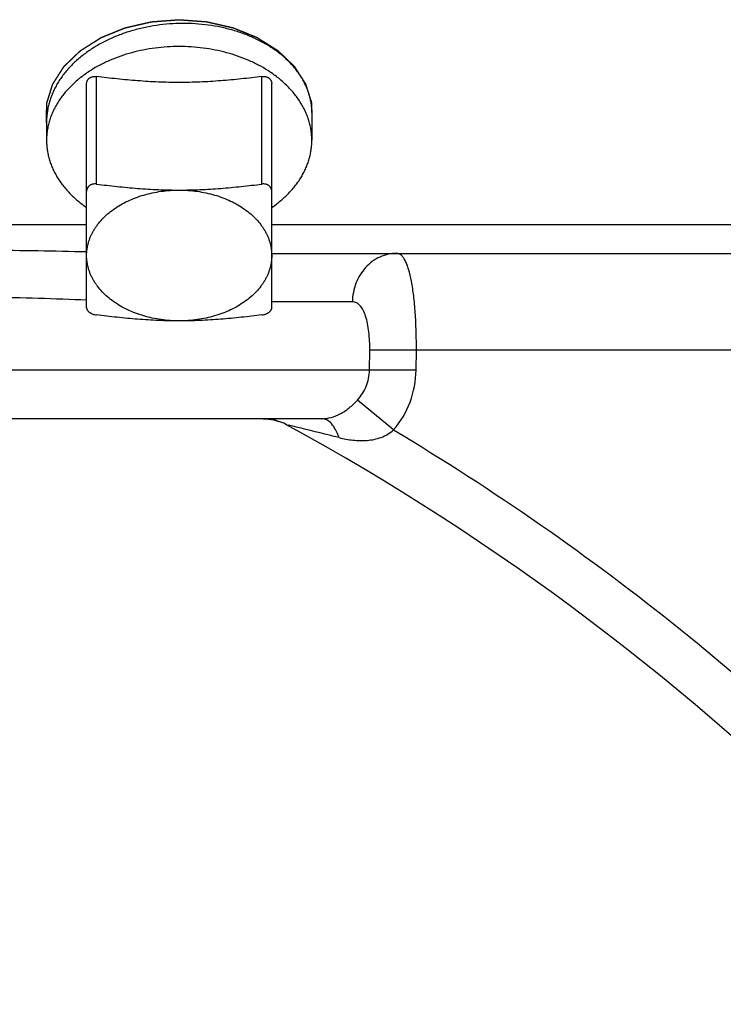
# Model space of a CAD drawing. Units: inches. Extents: x 0 to 22.3, y -0.1 to 17.2.
# Drawn here: x 7.8 to 8.1, y 12.2 to 12.7 of the extents above; entities that cross this region are included whole.
import ezdxf

# ---------------------------------------------------------------- set-up
doc = ezdxf.new("R2010")
doc.units = ezdxf.units.IN
doc.header["$LTSCALE"] = 1.21
doc.header["$MEASUREMENT"] = 0
doc.linetypes.add('HIDDEN', pattern=[0.2, 0.1, -0.1])
doc.layers.get('0').update_dxf_attribs({"linetype": 'CONTINUOUS'})
for name, color, linetype in [('AXIS', 7, 'CONTINUOUS'), ('DEFAULT_2', 8, 'HIDDEN'), ('DIMENSIONS', 7, 'CONTINUOUS'), ('ROUNDS', 7, 'CONTINUOUS')]:
    doc.layers.add(name, color=color, linetype=linetype)
doc.styles.get("Standard").update_dxf_attribs({"font": 'txt', "width": 0.8})
doc.dimstyles.new('DIMSTYLE_5', dxfattribs={"dimtxt": 0.125, "dimasz": 0.1875, "dimexe": 0.125, "dimexo": 0.0625, "dimgap": 0.09, "dimtad": 0, "dimtih": 1, "dimtoh": 1, "dimlfac": 4, "dimzin": 4, "dimdsep": 46, "dimtxsty": 'STANDARD', "dimblk": '_FILLED', "dimblk1": '_FILLED', "dimblk2": '_FILLED', "dimcen": 0.09, "dimadec": 0, "dimazin": 0, "dimtfac": 1, "dimtmove": 0, "dimatfit": 2, "dimldrblk": '_FILLED', "dimfxl": 1, "dimtolj": 1, "dimtzin": 4, "dimarcsym": 0})

# ---------------------------------------------------------------- blocks, each defined once
blk = doc.blocks.new('_FILLED')
at = {"color": 0, "linetype": 'BYBLOCK'}
blk.add_solid([(0, 0), (-1, 0.1666666667), (-1, -0.1666666667)], dxfattribs=at)
blk = doc.blocks.new('*D17')
at = {"layer": 'DIMENSIONS', "color": 2, "linetype": 'CONTINUOUS'}
for p, q in [((8.9076195019, 12.3342572869), (8.3579784774, 11.2152199532)), ((8.3579784774, 11.2152199532), (8.1704784774, 11.2152199532))]:
    blk.add_line(p, q, dxfattribs=at)
at = {"layer": 'DIMENSIONS', "color": 2, "linetype": 'CONTINUOUS', "xscale": 0.1875, "yscale": 0.1875, "zscale": 0.1875, "rotation": 63.8409713969}
blk.add_blockref('_FILLED', (8.9076195019, 12.3342572869), dxfattribs=at)

msp = doc.modelspace()

# ---------------------------------------------------------------- linework, layer by layer
at = {"color": 7, "linetype": 'CONTINUOUS'}
for points, knots in [([(7.8567805993, 12.6739091094), (7.8545823602, 12.6738589391), (7.8501948699, 12.6736065389), (7.8436776936, 12.6727740398), (7.8372853602, 12.6714940512), (7.8310794137, 12.6697772743), (7.8251189855, 12.6676384551), (7.8194613467, 12.6650964975), (7.8150131902, 12.6626439461), (7.8116599472, 12.660499052), (7.8084986839, 12.658272856), (7.8055375974, 12.6558694267), (7.8028092202, 12.6532981625), (7.800908467, 12.6513161115), (7.799142216, 12.6492702637), (7.7975146785, 12.6471652738), (7.7960298289, 12.6450060179), (7.7946912822, 12.6427974887), (7.7935023143, 12.6405448099), (7.7924658449, 12.6382532203), (7.7915844306, 12.6359280653), (7.7908602547, 12.6335747813), (7.7902951191, 12.6311988997), (7.789890435, 12.628805971), (7.7896472161, 12.6264017807), (7.789593101, 12.6247943262), (7.7895930999, 12.623991735)], [0, 0, 0, 0, 0.0716249958, 0.1430204081, 0.2138519212, 0.2838025403, 0.3525809725, 0.4199303365, 0.4856370154, 0.5178293842, 0.5495555426, 0.6115542925, 0.641836737, 0.6716383258, 0.7009675182, 0.7298379875, 0.7582687236, 0.7862840653, 0.8139136494, 0.8411922625, 0.8681595821, 0.8948597984, 0.9213411153, 0.947655124, 0.973856063, 1, 1, 1, 1]), ([(7.9239680987, 12.6288090352), (7.9239680993, 12.6295614765), (7.923913958, 12.6310689065), (7.9236706327, 12.6333228929), (7.9232657773, 12.6355655894), (7.9227004179, 12.6377911875), (7.9219759812, 12.6399941306), (7.921094285, 12.6421688827), (7.9200575279, 12.6443100088), (7.9188682812, 12.6464121666), (7.9175294709, 12.6484701292), (7.9160443981, 12.6504787648), (7.9144166149, 12.6524331542), (7.9120396421, 12.654983427), (7.9094102234, 12.6573804228), (7.9065631664, 12.6596126795), (7.903503205, 12.6617821223), (7.9002382859, 12.663767262), (7.8967998518, 12.6655636888), (7.8931789418, 12.6672644759), (7.8884306405, 12.6691447848), (7.882470708, 12.6709820153), (7.8762649774, 12.6723974848), (7.8698728813, 12.6733762521), (7.8633558389, 12.6739076366), (7.858975358, 12.6739592003), (7.8567805993, 12.6739091094)], [0, 0, 0, 0, 0.0252514662, 0.0505697365, 0.0760204666, 0.1016670613, 0.1275696706, 0.1537843173, 0.1803621772, 0.2073490177, 0.2347848153, 0.2627035101, 0.2911329041, 0.3200946701, 0.3796520521, 0.410281702, 0.4414722397, 0.5054903263, 0.5383079747, 0.5716348332, 0.6397067674, 0.7094969822, 0.7807369118, 0.8531230089, 0.9263260638, 1, 1, 1, 1])]:
    msp.add_open_spline(points, degree=3, knots=knots, dxfattribs=at)
at = {"layer": 'AXIS', "color": 7, "linetype": 'CONTINUOUS'}
for p, q in [((7.9239680993, 12.6288090593), (7.9239680993, 12.6147356099)), ((7.7895930993, 12.6239916858), (7.7895930993, 12.6147356099)), ((7.9036555993, 12.5574849217), (8.2692805993, 12.5574849217)), ((7.9290660178, 12.4737349217), (7.6336361692, 12.4737349217)), ((7.9051374746, 12.4730065151), (7.9057223176, 12.4728547262))]:
    msp.add_line(p, q, dxfattribs=at)
at = {"layer": 'AXIS', "color": 9, "linetype": 'CONTINUOUS'}
for p, q in [((7.6536555993, 12.5721294802), (7.8099055993, 12.5721292433)), ((7.9036555993, 12.5721291012), (8.2692805993, 12.5721285468)), ((7.9445068799, 12.5329212319), (7.9036556015, 12.5329212303)), ((7.9531784592, 12.4982920784), (7.9533078141, 12.508357542)), ((7.9769123885, 12.5083574927), (7.9533079992, 12.5083575386)), ((7.9767875949, 12.4982986115), (7.9769123887, 12.508357542)), ((8.4035055993, 12.508357542), (7.9769123887, 12.508357542)), ((7.9531784592, 12.4982920784), (7.7605305993, 12.4982986115)), ((7.9767875949, 12.4982986115), (7.9531785432, 12.4982986115)), ((7.9654141044, 12.4680078053), (7.9470462199, 12.483153176)), ((7.9111346834, 12.4706736627), (7.9119205587, 12.4704900282))]:
    msp.add_line(p, q, dxfattribs=at)
at = {"layer": 'AXIS', "color": 7, "linetype": 'CONTINUOUS'}
for points in [[(7.8992853802, 12.4737312765), (7.8993135176, 12.4737312475), (7.8994477458, 12.4737304683), (7.8996692391, 12.4737272793), (7.8999593701, 12.4737198758), (7.9003029779, 12.4737065923)], [(7.9002839796, 12.4737073268), (7.9007010385, 12.4736851927), (7.9011448545, 12.4736537615), (7.9016064368, 12.4736126014), (7.9020777983, 12.473561625), (7.9025659305, 12.4734992564), (7.9030667313, 12.473425068), (7.9035800889, 12.4733382012), (7.9041053542, 12.4732378639), (7.904637793, 12.4731241862), (7.9051766092, 12.4729967065)], [(7.9006030637, 12.4736907363), (7.900858778, 12.4736753788), (7.9013163761, 12.4736398814), (7.9018028937, 12.4735928209)], [(7.9018028937, 12.4735928209), (7.9023154536, 12.4735328049), (7.9028557157, 12.4734578749), (7.9033377486, 12.4733801026)], [(7.9057217908, 12.4728547819), (7.9062698649, 12.4726987532), (7.9068200401, 12.4725283983), (7.9072600212, 12.472382067)]]:
    msp.add_lwpolyline(points, dxfattribs=at)
for centre, radius, start, end in [((7.8991491224, 12.4487349217), 0.0249996278, 61.3514099554, 90.0035531779), ((7.3117805993, 11.3737349217), 1.25, 27.8979710891, 61.3483413363)]:
    msp.add_arc(centre, radius, start, end, dxfattribs=at)
at = {"layer": 'AXIS', "color": 9, "linetype": 'CONTINUOUS'}
for centre, radius, start, end in [((7.5271064638, 10.8645415915), 1.6514091767, 76.2905362637, 76.5249654121), ((7.1080156036, 9.142688861), 3.4235303806, 75.9742193692, 76.3060296571)]:
    msp.add_arc(centre, radius, start, end, dxfattribs=at)
at = {"layer": 'AXIS', "color": 7, "linetype": 'CONTINUOUS'}
for points, knots in [([(7.8567805993, 12.6622443467), (7.8547379094, 12.6622443467), (7.8506597744, 12.6621129244), (7.8445899709, 12.6615227348), (7.838620794, 12.6605444821), (7.8328019073, 12.6591861787), (7.8271815516, 12.6574590428), (7.8226759618, 12.6557140519), (7.8192150289, 12.6541445035), (7.8159007001, 12.6524858874), (7.8135046464, 12.6511062713), (7.8119601943, 12.6501283454)], [0, 0, 0, 0, 0.1303152082, 0.2600895675, 0.3887934275, 0.5159200489, 0.6409971251, 0.7635987433, 0.8238646142, 0.8833795989, 1, 1, 1, 1]), ([(7.9016010043, 12.6501283454), (7.9000565522, 12.6511062713), (7.8976604986, 12.6524858874), (7.8943461698, 12.6541445035), (7.8908852368, 12.6557140519), (7.886379647, 12.6574590428), (7.8807592913, 12.6591861787), (7.8749404047, 12.6605444821), (7.8689712277, 12.6615227348), (7.8629014243, 12.6621129244), (7.8588232893, 12.6622443467), (7.8567805993, 12.6622443467)], [0, 0, 0, 0, 0.1166204011, 0.1761353858, 0.2364012567, 0.3590028749, 0.4840799511, 0.6112065725, 0.7399104325, 0.8696847918, 1, 1, 1, 1]), ([(7.8119601943, 12.6501283454), (7.8102379025, 12.6490378139), (7.8077503585, 12.6472942854), (7.8046568352, 12.6447474877), (7.8025002857, 12.6427709625), (7.8004933418, 12.6407169416), (7.7986414491, 12.6385909512), (7.7969497887, 12.6363988298), (7.795423074, 12.6341465745), (7.7940655877, 12.6318403645), (7.7928811554, 12.6294865393), (7.7918731337, 12.6270915901), (7.7910443968, 12.6246621386), (7.7903973228, 12.6222049422), (7.7899337802, 12.6197267965), (7.7896551143, 12.6172348074), (7.7895930999, 12.6155676935), (7.7895930999, 12.6147356099)], [0, 0, 0, 0, 0.1399323287, 0.2080697929, 0.2749661055, 0.3406326653, 0.4050954719, 0.4683956605, 0.5305898411, 0.5917502066, 0.6519643471, 0.711334714, 0.7699776702, 0.8280221067, 0.8856076205, 0.9428822751, 1, 1, 1, 1]), ([(7.9239680987, 12.6147356099), (7.9239680987, 12.6155676935), (7.9239060844, 12.6172348074), (7.9236274184, 12.6197267965), (7.9231638758, 12.6222049422), (7.9225168018, 12.6246621386), (7.9216880649, 12.6270915901), (7.9206800432, 12.6294865393), (7.9194956109, 12.6318403645), (7.9181381246, 12.6341465745), (7.91661141, 12.6363988298), (7.9149197495, 12.6385909512), (7.9130678568, 12.6407169416), (7.9110609129, 12.6427709625), (7.9089043634, 12.6447474877), (7.9058108401, 12.6472942854), (7.9033232961, 12.6490378139), (7.9016010043, 12.6501283454)], [0, 0, 0, 0, 0.0571177249, 0.1143923795, 0.1719778933, 0.2300223298, 0.288665286, 0.3480356529, 0.4082497934, 0.4694101589, 0.5316043395, 0.5949045281, 0.6593673347, 0.7250338945, 0.7919302071, 0.8600676713, 1, 1, 1, 1]), ([(7.7895930999, 12.6147356099), (7.7895930999, 12.6139449838), (7.7896490725, 12.6123612029), (7.7899006251, 12.6099929701), (7.7903191485, 12.6076365969), (7.7909035513, 12.6052981782), (7.7916523154, 12.6029835509), (7.7925635054, 12.6006985287), (7.7936347786, 12.5984488189), (7.7948633959, 12.5962400284), (7.7962462318, 12.5940776468), (7.7977797852, 12.5919670371), (7.7994601882, 12.589913425), (7.8012832183, 12.587921888), (7.8032443023, 12.5859973501), (7.8053385534, 12.5841445527), (7.8075606782, 12.5823681176), (7.8091107668, 12.5812469845), (7.8099049099, 12.5807001145)], [0, 0, 0, 0, 0.0575094707, 0.1151616615, 0.173096826, 0.2314503872, 0.2903507692, 0.3499174996, 0.4102596344, 0.4714745249, 0.5336469289, 0.5968484472, 0.6611372495, 0.726558055, 0.7931423251, 0.8609086192, 0.9298630779, 1, 1, 1, 1]), ([(7.9036562887, 12.5807001145), (7.9044504318, 12.5812469845), (7.9060005204, 12.5823681176), (7.9082226452, 12.5841445527), (7.9103168963, 12.5859973501), (7.9122779803, 12.587921888), (7.9141010105, 12.589913425), (7.9157814134, 12.5919670371), (7.9173149668, 12.5940776468), (7.9186978027, 12.5962400284), (7.91992642, 12.5984488189), (7.9209976932, 12.6006985287), (7.9219088832, 12.6029835509), (7.9226576473, 12.6052981782), (7.9232420502, 12.6076365969), (7.9236605735, 12.6099929701), (7.9239121261, 12.6123612029), (7.9239680987, 12.6139449838), (7.9239680987, 12.6147356099)], [0, 0, 0, 0, 0.0701369221, 0.1390913808, 0.2068576749, 0.273441945, 0.3388627505, 0.4031515528, 0.4663530711, 0.5285254751, 0.5897403656, 0.6500825004, 0.7096492308, 0.7685496128, 0.826903174, 0.8848383385, 0.9424905293, 1, 1, 1, 1]), ([(7.8099055993, 12.5563993004), (7.8099055993, 12.5569417541), (7.809943362, 12.5580283379), (7.8101130852, 12.55965328), (7.8103954787, 12.5612703555), (7.8107898336, 12.5628755218), (7.8112951589, 12.5644649034), (7.8119101927, 12.5660346393), (7.8126334088, 12.5675809396), (7.8134630095, 12.5691000651), (7.8143969921, 12.5705884051), (7.815789726, 12.5725429662), (7.8177873497, 12.5748907459), (7.8205377422, 12.5775036184), (7.8236351165, 12.5799120949), (7.8270493763, 12.5820934215), (7.8307478243, 12.5840273061), (7.834695062, 12.5856955951), (7.8388533808, 12.587082603), (7.843183034, 12.5881752422), (7.84764273, 12.5889631806), (7.8521895565, 12.5894389529), (7.8552481582, 12.5895449308), (7.8567805993, 12.5895449308)], [0, 0, 0, 0, 0.0257107942, 0.0514832253, 0.0773781247, 0.1034540592, 0.1297667943, 0.1563683137, 0.183306213, 0.2106231511, 0.2383564688, 0.2665379355, 0.3243220845, 0.3841398531, 0.4460434381, 0.5100037089, 0.5759188407, 0.6436238045, 0.7129000498, 0.7834850441, 0.8550815377, 0.9273665479, 1, 1, 1, 1]), ([(7.8567805993, 12.5895449308), (7.8583130404, 12.5895449308), (7.8613716421, 12.5894389529), (7.8659184686, 12.5889631806), (7.8703781646, 12.5881752422), (7.8747078178, 12.587082603), (7.8788661366, 12.5856955951), (7.8828133743, 12.5840273061), (7.8865118223, 12.5820934215), (7.8899260821, 12.5799120949), (7.8930234564, 12.5775036184), (7.8957738489, 12.5748907459), (7.8977714726, 12.5725429662), (7.8991642065, 12.5705884051), (7.9000981891, 12.5691000651), (7.9009277898, 12.5675809396), (7.901651006, 12.5660346393), (7.9022660397, 12.5644649034), (7.902771365, 12.5628755218), (7.9031657199, 12.5612703555), (7.9034481134, 12.55965328), (7.9036178366, 12.5580283379), (7.9036555993, 12.5569417541), (7.9036555993, 12.5563993004)], [0, 0, 0, 0, 0.0726334521, 0.1449184623, 0.2165149559, 0.2870999501, 0.3563761955, 0.4240811593, 0.4899962911, 0.5539565619, 0.6158601469, 0.6756779155, 0.7334620645, 0.7616435312, 0.7893768489, 0.816693787, 0.8436316863, 0.8702332057, 0.8965459408, 0.9226218753, 0.9485167747, 0.9742892058, 1, 1, 1, 1]), ([(7.8567805993, 12.5232536701), (7.8552481582, 12.5232536701), (7.8521895565, 12.523359648), (7.84764273, 12.5238354203), (7.843183034, 12.5246233586), (7.8388533808, 12.5257159979), (7.834695062, 12.5271030058), (7.8307478243, 12.5287712947), (7.8270493763, 12.5307051793), (7.8236351165, 12.532886506), (7.8205377422, 12.5352949825), (7.8177873497, 12.537907855), (7.815789726, 12.5402556347), (7.8143969921, 12.5422101958), (7.8134630095, 12.5436985357), (7.8126334088, 12.5452176613), (7.8119101927, 12.5467639616), (7.8112951589, 12.5483336974), (7.8107898336, 12.5499230791), (7.8103954787, 12.5515282454), (7.8101130852, 12.5531453209), (7.809943362, 12.554770263), (7.8099055993, 12.5558568468), (7.8099055993, 12.5563993004)], [0, 0, 0, 0, 0.0726334521, 0.1449184623, 0.2165149559, 0.2870999501, 0.3563761955, 0.4240811593, 0.4899962911, 0.5539565619, 0.6158601469, 0.6756779155, 0.7334620645, 0.7616435312, 0.7893768489, 0.816693787, 0.8436316863, 0.8702332057, 0.8965459408, 0.9226218753, 0.9485167747, 0.9742892058, 1, 1, 1, 1]), ([(7.9036555993, 12.5563993004), (7.9036555993, 12.5558568468), (7.9036178366, 12.554770263), (7.9034481134, 12.5531453209), (7.9031657199, 12.5515282454), (7.902771365, 12.5499230791), (7.9022660397, 12.5483336974), (7.901651006, 12.5467639616), (7.9009277898, 12.5452176613), (7.9000981891, 12.5436985357), (7.8991642065, 12.5422101958), (7.8977714726, 12.5402556347), (7.8957738489, 12.537907855), (7.8930234564, 12.5352949825), (7.8899260821, 12.532886506), (7.8865118223, 12.5307051793), (7.8828133743, 12.5287712947), (7.8788661366, 12.5271030058), (7.8747078178, 12.5257159979), (7.8703781646, 12.5246233586), (7.8659184687, 12.5238354203), (7.8613716421, 12.523359648), (7.8583130404, 12.5232536701), (7.8567805993, 12.5232536701)], [0, 0, 0, 0, 0.0257107942, 0.0514832253, 0.0773781247, 0.1034540592, 0.1297667943, 0.1563683137, 0.183306213, 0.2106231511, 0.2383564688, 0.2665379355, 0.3243220845, 0.3841398531, 0.4460434381, 0.5100037089, 0.5759188407, 0.6436238045, 0.7129000498, 0.7834850441, 0.8550815377, 0.9273665479, 1, 1, 1, 1])]:
    msp.add_open_spline(points, degree=3, knots=knots, dxfattribs=at)
at = {"layer": 'AXIS', "color": 9, "linetype": 'CONTINUOUS'}
for points, knots in [([(7.8099508608, 12.5581745072), (7.8017374772, 12.5583774948), (7.7852662218, 12.5587648332), (7.7687903316, 12.5589161863), (7.7605305993, 12.5589160469)], [0, 0, 0, 0, 0.4986695272, 1, 1, 1, 1]), ([(7.9669866113, 12.5574849217), (7.9640818254, 12.5574849217), (7.958111933, 12.556161658), (7.9506984797, 12.5506216501), (7.9457620892, 12.5424815628), (7.9445571419, 12.5361230786), (7.94450688, 12.5329212319)], [0, 0, 0, 0, 0.237764556, 0.4828117325, 0.7378879278, 1, 1, 1, 1]), ([(7.9769123887, 12.508357542), (7.9769324579, 12.5116007235), (7.9768651114, 12.517955405), (7.9764390352, 12.5271574865), (7.9756871333, 12.5355984453), (7.974614806, 12.5429562928), (7.9734074331, 12.548266649), (7.9722297279, 12.5517434585), (7.9713311158, 12.5537730067), (7.9703657519, 12.5553828098), (7.9693259332, 12.5565661222), (7.9681978752, 12.5573117446), (7.9673736397, 12.5574849596), (7.9669866113, 12.5574849217)], [0, 0, 0, 0, 0.1871319573, 0.3665922059, 0.531404473, 0.6758780617, 0.7954060202, 0.8449409841, 0.8874782015, 0.9232472975, 0.952862483, 0.9776688437, 1, 1, 1, 1]), ([(7.8100656035, 12.5337264292), (7.8018756778, 12.5340661901), (7.7853720012, 12.5347754578), (7.7688525904, 12.5350681918), (7.7605309263, 12.5350679162)], [0, 0, 0, 0, 0.4962256605, 1, 1, 1, 1]), ([(7.9533078141, 12.508357542), (7.9533280696, 12.5099359184), (7.9532775487, 12.5130453615), (7.9529222373, 12.5175740718), (7.9522781689, 12.5217825917), (7.9513404221, 12.5255146282), (7.9501020433, 12.5286283259), (7.9485595157, 12.5310126421), (7.9466745219, 12.5325675781), (7.9451963726, 12.532921272), (7.9445068799, 12.5329212319)], [0, 0, 0, 0, 0.1691105545, 0.3329370695, 0.4863204102, 0.6247235572, 0.7443699989, 0.8438451791, 0.9261323947, 1, 1, 1, 1]), ([(7.9470461827, 12.4831532076), (7.9489149189, 12.485188767), (7.9520082524, 12.4899377279), (7.9531533904, 12.4955170965), (7.9531783369, 12.4982920785)], [0, 0, 0, 0, 0.4989327994, 1, 1, 1, 1]), ([(7.9654142798, 12.4680080673), (7.9689401577, 12.4721955491), (7.9746358006, 12.4818203732), (7.9767230641, 12.4928263601), (7.9767875949, 12.4982986115)], [0, 0, 0, 0, 0.5000714289, 1, 1, 1, 1]), ([(7.9290660179, 12.4737349216), (7.9306485671, 12.4737346882), (7.9339035547, 12.4741633318), (7.938618277, 12.4761058488), (7.9430703223, 12.4791680133), (7.9457596435, 12.4817532913), (7.9470461827, 12.4831532076)], [0, 0, 0, 0, 0.2275453393, 0.4656719186, 0.726623122, 1, 1, 1, 1]), ([(7.9377376499, 12.4641536252), (7.9372605628, 12.4655359419), (7.9362129211, 12.4680312397), (7.934160318, 12.4711389287), (7.9317852607, 12.4732002438), (7.9299176693, 12.4737347067), (7.9290660178, 12.4737346678)], [0, 0, 0, 0, 0.3215288182, 0.5920972023, 0.812743812, 1, 1, 1, 1]), ([(7.9377371624, 12.4641527554), (7.9400631785, 12.4635731098), (7.944775841, 12.462676859), (7.9520068348, 12.462460368), (7.9592000196, 12.4639154125), (7.9635588163, 12.4663809387), (7.9654144998, 12.4680080585)], [0, 0, 0, 0, 0.2482014266, 0.495142759, 0.7444618252, 1, 1, 1, 1]), ([(7.9654142798, 12.4680080673), (8.0160528335, 12.437772734), (8.1132593234, 12.3701694159), (8.243525345, 12.2496280233), (8.3558622425, 12.1122262336), (8.4173825213, 12.0110647007), (8.4444601483, 11.9586718512)], [0, 0, 0, 0, 0.2500057366, 0.500007834, 0.7500025262, 1, 1, 1, 1])]:
    msp.add_open_spline(points, degree=3, knots=knots, dxfattribs=at)
at = {"layer": 'DEFAULT_2', "color": 8, "linetype": 'HIDDEN'}
for points, knots in [([(7.7895822759, 12.6236024097), (7.78958713, 12.6240112501), (7.7895968382, 12.6248289309), (7.7896114005, 12.6260554521), (7.7896259629, 12.6272819733), (7.7896405252, 12.6285084946), (7.7896526605, 12.6295305956), (7.7896623687, 12.6303482764), (7.7896696499, 12.630961537), (7.7896757175, 12.6314725875), (7.7896805717, 12.6318814279), (7.7896842121, 12.6321880582), (7.7896878534, 12.6324946885), (7.7896908849, 12.6327502138), (7.7896933167, 12.6329546339), (7.7896948216, 12.6330823968), (7.7896960597, 12.6331846063), (7.7896968948, 12.6332612656), (7.7896978879, 12.6333251416), (7.7896979999, 12.633369868), (7.7896989745, 12.6333954053), (7.7896971403, 12.6334146165), (7.7897051115, 12.6334336052), (7.7897123196, 12.633459001), (7.7897265272, 12.6335034077), (7.7897459907, 12.6335668646), (7.7897697034, 12.6336430048), (7.7898011959, 12.6337445279), (7.7898406042, 12.6338714309), (7.7899036336, 12.6340744761), (7.7899824285, 12.6343282825), (7.7900769788, 12.6346328502), (7.7901715301, 12.6349374179), (7.7902975982, 12.6353435082), (7.7904551834, 12.635851121), (7.7906442856, 12.6364602564), (7.7908964219, 12.6372724369), (7.7912115923, 12.6382876626), (7.7915267626, 12.6393028883), (7.7917788989, 12.6401150688), (7.7919680011, 12.6407242042), (7.7921255863, 12.641231817), (7.7922516545, 12.6416379073), (7.7923462054, 12.641942475), (7.7924407572, 12.6422470425), (7.7925195477, 12.6425008496), (7.7925825861, 12.6427038934), (7.7926219714, 12.6428307999), (7.792653511, 12.6429323157), (7.7926770797, 12.6430084783), (7.7926969941, 12.6430718652), (7.7927103967, 12.6431163968), (7.7927188945, 12.6431415925), (7.7927229041, 12.6431611961), (7.7927359493, 12.6431780977), (7.7927501911, 12.6432015756), (7.7927765828, 12.6432422229), (7.7928135176, 12.6433005199), (7.7928581678, 12.6433703781), (7.7929175868, 12.6434635567), (7.7929918997, 12.6435800182), (7.7931107785, 12.6437663632), (7.7932593845, 12.6439992922), (7.7934377085, 12.6442788079), (7.7936160334, 12.6445583234), (7.7938537995, 12.6449310108), (7.7941510073, 12.6453968699), (7.7945076566, 12.645955901), (7.7949831891, 12.6467012757), (7.7955776046, 12.6476329941), (7.7961720202, 12.6485647125), (7.7966475526, 12.6493100872), (7.797004202, 12.6498691183), (7.7973014097, 12.6503349775), (7.797539176, 12.6507076648), (7.7977175005, 12.6509871804), (7.7978958258, 12.6512666957), (7.7980444276, 12.651499626), (7.798163315, 12.6516859683), (7.7982376061, 12.6518024367), (7.7982970698, 12.651895601), (7.7983415833, 12.6519655029), (7.798378946, 12.6520236634), (7.7984045738, 12.6520645544), (7.7984200396, 12.6520876419), (7.7984293252, 12.6521057427), (7.7984474553, 12.652120842), (7.7984685438, 12.6521420214), (7.798506886, 12.6521785975), (7.7985609092, 12.6522311042), (7.7986260586, 12.652294003), (7.7987128121, 12.6523779062), (7.7988212925, 12.6524827721), (7.7989948396, 12.6526505649), (7.7992117808, 12.6528603034), (7.7994721071, 12.6531119907), (7.7997324343, 12.6533636776), (7.8000795369, 12.6536992604), (7.8005134153, 12.6541187388), (7.8010340693, 12.6546221128), (7.8017282746, 12.6552932783), (7.8025960313, 12.6561322351), (7.803463788, 12.6569711919), (7.8041579933, 12.6576423573), (7.8046786473, 12.6581457314), (7.8051125256, 12.6585652098), (7.8054596284, 12.6589007925), (7.8057199552, 12.6591524796), (7.8059802828, 12.6594041663), (7.8061972202, 12.6596139066), (7.8063707751, 12.6597816957), (7.8064792357, 12.6598865711), (7.8065660298, 12.6599704549), (7.8066310552, 12.6600334128), (7.8066854663, 12.6600857346), (7.8067231159, 12.6601226407), (7.8067453142, 12.6601432914), (7.8067600353, 12.6601600146), (7.8067821247, 12.6601720165), (7.8068090072, 12.660189666), (7.806857249, 12.6602197852), (7.8069255398, 12.6602632138), (7.8070077567, 12.6603151564), (7.8071172856, 12.6603844732), (7.8072542288, 12.6604710986), (7.8074733201, 12.6606097108), (7.8077471903, 12.6607829721), (7.8080758319, 12.6609908874), (7.8084044742, 12.6611988022), (7.8088426637, 12.6614760221), (7.8093904006, 12.6618225469), (7.8100476849, 12.6622383767), (7.810924064, 12.6627928164), (7.8120195379, 12.6634858661), (7.8131150117, 12.6641789158), (7.8139913908, 12.6647333555), (7.8146486751, 12.6651491853), (7.8151964121, 12.6654957101), (7.8156346016, 12.66577293), (7.8159632437, 12.665980845), (7.8162918862, 12.6661887594), (7.8165657535, 12.6663620232), (7.8167848507, 12.6665006303), (7.8169217787, 12.6665872688), (7.8170313389, 12.6666565589), (7.8171134605, 12.666708583), (7.8171820495, 12.6667517567), (7.8172297589, 12.6667823309), (7.8172574943, 12.6667992513), (7.8172769635, 12.6668134926), (7.8173015259, 12.666821805), (7.8173324992, 12.6668349563), (7.8173875302, 12.6668570075), (7.8174657132, 12.6668890129), (7.817559718, 12.6669272038), (7.817684993, 12.6669782003), (7.8178416089, 12.6670419201), (7.818092182, 12.6671438862), (7.8184054027, 12.6672713389), (7.8187812656, 12.6674242843), (7.819157129, 12.6675772291), (7.8196582801, 12.6677811557), (7.820284719, 12.6680360639), (7.8210364456, 12.6683419538), (7.8220387478, 12.668749807), (7.8232916255, 12.6692596234), (7.8245445032, 12.6697694399), (7.8255468054, 12.670177293), (7.826298532, 12.6704831829), (7.8269249709, 12.6707380911), (7.827426122, 12.6709420177), (7.8278019852, 12.6710949627), (7.8281778489, 12.6712479072), (7.8284910672, 12.6713753627), (7.828741645, 12.6714773231), (7.828898249, 12.6715410576), (7.8290235485, 12.671592024), (7.8291174785, 12.6716303068), (7.8291958956, 12.6716620245), (7.8292505086, 12.6716845893), (7.8292821516, 12.6716969176), (7.8293046568, 12.6717077578), (7.8293318525, 12.6717125052), (7.8293664774, 12.6717209603), (7.8294278332, 12.6717347664), (7.8295150857, 12.6717550072), (7.8296199594, 12.6717790746), (7.8297597314, 12.6718112418), (7.8299344668, 12.6718514243), (7.830214032, 12.6719157311), (7.8305634924, 12.6719961095), (7.8309828433, 12.6720925658), (7.8314021946, 12.6721890215), (7.8319613295, 12.6723176293), (7.8326602481, 12.672478389), (7.8334989505, 12.6726713007), (7.8346172204, 12.6729285163), (7.8360150577, 12.6732500357), (7.837412895, 12.6735715551), (7.8385311648, 12.6738287707), (7.8393698672, 12.6740216824), (7.8400687859, 12.6741824421), (7.8406279208, 12.6743110498), (7.841047272, 12.6744075058), (7.8414666233, 12.6745039611), (7.8418160821, 12.6745843426), (7.8420956506, 12.6746486432), (7.8422703777, 12.6746888415), (7.8424101668, 12.6747209762), (7.8425149882, 12.6747451428), (7.8426024044, 12.6747650732), (7.842663468, 12.6747794335), (7.8426985609, 12.6747870007), (7.8427243191, 12.6747944752), (7.8427522233, 12.6747950728), (7.8427886804, 12.6747982682), (7.842852829, 12.6748027427), (7.8429442876, 12.6748097192), (7.8430541159, 12.6748178408), (7.8432005264, 12.674828757), (7.8433835489, 12.6748423723), (7.8436763796, 12.6748641735), (7.8440424198, 12.6748914193), (7.8444816673, 12.6749241167), (7.844920915, 12.6749568134), (7.8455065785, 12.6750004093), (7.8462386579, 12.6750549041), (7.8471171532, 12.6751202979), (7.8482884803, 12.6752074896), (7.8497526391, 12.6753164792), (7.8515096297, 12.6754472668), (7.8538522838, 12.6756216502), (7.8556092743, 12.6757524377), (7.8567806014, 12.6758396294)], [0, 0, 0, 0, 0.015625, 0.03125, 0.046875, 0.0625, 0.078125, 0.0859375, 0.09375, 0.1015625, 0.10546875, 0.109375, 0.11328125, 0.1171875, 0.119140625, 0.12109375, 0.1220703125, 0.123046875, 0.1240234375, 0.1245117188, 0.1247558594, 0.125, 0.1252441406, 0.1254882812, 0.1259765625, 0.126953125, 0.1279296875, 0.12890625, 0.130859375, 0.1328125, 0.13671875, 0.140625, 0.14453125, 0.1484375, 0.15625, 0.1640625, 0.171875, 0.1875, 0.203125, 0.2109375, 0.21875, 0.2265625, 0.23046875, 0.234375, 0.23828125, 0.2421875, 0.244140625, 0.24609375, 0.2470703125, 0.248046875, 0.2490234375, 0.2495117188, 0.2497558594, 0.25, 0.2502441406, 0.2504882812, 0.2509765625, 0.251953125, 0.2529296875, 0.25390625, 0.255859375, 0.2578125, 0.26171875, 0.265625, 0.26953125, 0.2734375, 0.28125, 0.2890625, 0.296875, 0.3125, 0.328125, 0.3359375, 0.34375, 0.3515625, 0.35546875, 0.359375, 0.36328125, 0.3671875, 0.369140625, 0.37109375, 0.3720703125, 0.373046875, 0.3740234375, 0.3745117188, 0.3747558594, 0.375, 0.3752441406, 0.3754882812, 0.3759765625, 0.376953125, 0.3779296875, 0.37890625, 0.380859375, 0.3828125, 0.38671875, 0.390625, 0.39453125, 0.3984375, 0.40625, 0.4140625, 0.421875, 0.4375, 0.453125, 0.4609375, 0.46875, 0.4765625, 0.48046875, 0.484375, 0.48828125, 0.4921875, 0.494140625, 0.49609375, 0.4970703125, 0.498046875, 0.4990234375, 0.4995117188, 0.4997558594, 0.5, 0.5002441406, 0.5004882812, 0.5009765625, 0.501953125, 0.5029296875, 0.50390625, 0.505859375, 0.5078125, 0.51171875, 0.515625, 0.51953125, 0.5234375, 0.53125, 0.5390625, 0.546875, 0.5625, 0.578125, 0.5859375, 0.59375, 0.6015625, 0.60546875, 0.609375, 0.61328125, 0.6171875, 0.619140625, 0.62109375, 0.6220703125, 0.623046875, 0.6240234375, 0.6245117188, 0.6247558594, 0.625, 0.6252441406, 0.6254882812, 0.6259765625, 0.626953125, 0.6279296875, 0.62890625, 0.630859375, 0.6328125, 0.63671875, 0.640625, 0.64453125, 0.6484375, 0.65625, 0.6640625, 0.671875, 0.6875, 0.703125, 0.7109375, 0.71875, 0.7265625, 0.73046875, 0.734375, 0.73828125, 0.7421875, 0.744140625, 0.74609375, 0.7470703125, 0.748046875, 0.7490234375, 0.7495117188, 0.7497558594, 0.75, 0.7502441406, 0.7504882812, 0.7509765625, 0.751953125, 0.7529296875, 0.75390625, 0.755859375, 0.7578125, 0.76171875, 0.765625, 0.76953125, 0.7734375, 0.78125, 0.7890625, 0.796875, 0.8125, 0.828125, 0.8359375, 0.84375, 0.8515625, 0.85546875, 0.859375, 0.86328125, 0.8671875, 0.869140625, 0.87109375, 0.8720703125, 0.873046875, 0.8740234375, 0.8745117188, 0.8747558594, 0.875, 0.8752441406, 0.8754882812, 0.8759765625, 0.876953125, 0.8779296875, 0.87890625, 0.880859375, 0.8828125, 0.88671875, 0.890625, 0.89453125, 0.8984375, 0.90625, 0.9140625, 0.921875, 0.9375, 0.953125, 0.96875, 1, 1, 1, 1]), ([(7.8567805993, 12.6758396294), (7.8579308896, 12.675755575), (7.859656325, 12.6756294933), (7.8619569056, 12.6754613844), (7.8636823411, 12.6753353028), (7.8651202039, 12.6752302347), (7.8662704942, 12.6751461802), (7.8671332119, 12.6750831394), (7.8678521434, 12.6750306053), (7.8684272885, 12.6749885782), (7.8688586473, 12.6749570574), (7.8692900064, 12.6749255385), (7.8696494713, 12.6748992669), (7.8699370456, 12.6748782626), (7.8701167742, 12.6748651054), (7.8702605692, 12.6748546472), (7.8703683822, 12.6748466186), (7.8704583323, 12.6748405165), (7.8705300547, 12.674834315), (7.870584496, 12.6748332704), (7.8706364583, 12.6748184598), (7.8707066072, 12.6748035209), (7.8707939964, 12.6747831975), (7.8708989905, 12.6747595156), (7.8710389382, 12.674727693), (7.8712138881, 12.6746879993), (7.8714937994, 12.6746244422), (7.8718436915, 12.6745450119), (7.8722635608, 12.6744496887), (7.8726834303, 12.6743543673), (7.8732432563, 12.6742272714), (7.8739430388, 12.6740684019), (7.8747827778, 12.6738777583), (7.8759024298, 12.6736235669), (7.8773019948, 12.6733058277), (7.8787015598, 12.6729880884), (7.8798212118, 12.672733897), (7.8806609508, 12.6725432534), (7.8813607333, 12.6723843838), (7.8819205593, 12.6722572881), (7.8823404289, 12.6721619664), (7.882760298, 12.6720666442), (7.8831101904, 12.6719872108), (7.8833901011, 12.67192366), (7.8835650525, 12.6718839501), (7.8837049973, 12.6718521609), (7.8838100003, 12.6718283771), (7.8838973616, 12.6718083723), (7.8839587916, 12.6717947321), (7.8839934619, 12.6717863706), (7.8840206831, 12.6717816968), (7.8840432467, 12.6717709175), (7.8840749561, 12.6717586748), (7.8841296907, 12.6717362578), (7.8842082787, 12.6717047522), (7.8843024149, 12.6716667235), (7.884427989, 12.6716160962), (7.8845849363, 12.6715527854), (7.8848360634, 12.671451503), (7.8851499684, 12.6713248949), (7.885526656, 12.6711729674), (7.8859033432, 12.6710210392), (7.8864055929, 12.6708184686), (7.8870334051, 12.6705652553), (7.8877867796, 12.6702613993), (7.888791279, 12.669856258), (7.8900469033, 12.6693498313), (7.8913025276, 12.6688434047), (7.892307027, 12.6684382633), (7.8930604015, 12.6681344073), (7.8936882137, 12.667881194), (7.8941904634, 12.6676786233), (7.8945671508, 12.6675266955), (7.8949438377, 12.667374767), (7.8952577449, 12.6672481617), (7.8955088673, 12.6671468736), (7.8956658265, 12.6670835775), (7.8957913763, 12.6670329199), (7.8958855868, 12.6669949834), (7.8959639422, 12.6669631895), (7.896019092, 12.6669412872), (7.8960501362, 12.6669282198), (7.8960747433, 12.6669199738), (7.8960942893, 12.6669057852), (7.8961221161, 12.6668889399), (7.8961699904, 12.6668584948), (7.8962388123, 12.6668155068), (7.8963212145, 12.6667637051), (7.8964311483, 12.6666947115), (7.8965685436, 12.6666084438), (7.8967883885, 12.6664704299), (7.8970631903, 12.6662979075), (7.8973929543, 12.6660908828), (7.8977227177, 12.6658838575), (7.8981624026, 12.6656078239), (7.8987120085, 12.6652627819), (7.8993715357, 12.6648487316), (7.9002509053, 12.6642966644), (7.9013501173, 12.6636065805), (7.9024493293, 12.6629164965), (7.9033286989, 12.6623644294), (7.903988226, 12.661950379), (7.9045378321, 12.6616053371), (7.9049775168, 12.6613293035), (7.9053072805, 12.6611222784), (7.9056370436, 12.6609152528), (7.9059118483, 12.660742733), (7.9061316872, 12.6606047139), (7.9062690976, 12.6605184592), (7.9063790004, 12.6604494389), (7.9064614975, 12.6603977189), (7.9065300225, 12.6603544752), (7.9065784268, 12.6603244866), (7.9066054044, 12.6603069099), (7.9066275586, 12.6602949678), (7.90664237, 12.6602782845), (7.9066646798, 12.6602576939), (7.9067025285, 12.6602208899), (7.9067572221, 12.6601687155), (7.9068225873, 12.6601059338), (7.9069098342, 12.6600222852), (7.9070188609, 12.6599177037), (7.9071933214, 12.6597503849), (7.907411391, 12.6595412324), (7.9076730771, 12.6592902511), (7.9079347625, 12.6590392694), (7.9082836766, 12.6587046273), (7.9087198191, 12.6582863245), (7.9092431902, 12.6577843613), (7.9099410183, 12.6571150769), (7.9108133034, 12.6562784715), (7.9116855885, 12.655441866), (7.9123834166, 12.6547725817), (7.9129067877, 12.6542706184), (7.9133429303, 12.6538523157), (7.9136918443, 12.6535176735), (7.91395353, 12.6532666919), (7.9142152148, 12.6530157101), (7.9144332882, 12.6528065594), (7.914607741, 12.6526392369), (7.9147167874, 12.6525346649), (7.9148039938, 12.6524509968), (7.9148694827, 12.6523882745), (7.9149237893, 12.6523359143), (7.9149623289, 12.652299442), (7.9149835317, 12.6522783198), (7.9150017434, 12.6522632696), (7.9150111267, 12.652245194), (7.9150267172, 12.6522221485), (7.9150525659, 12.6521813271), (7.9150902426, 12.6521232679), (7.9151351336, 12.6520534869), (7.9151951005, 12.651960484), (7.9152700206, 12.6518442171), (7.9153899143, 12.6516581976), (7.9155397741, 12.6514256706), (7.915719609, 12.6511466393), (7.915899443, 12.6508676077), (7.9161392221, 12.6504955657), (7.9164389457, 12.6500305131), (7.9167986142, 12.64947245), (7.9172781721, 12.648728366), (7.9178776195, 12.6477982608), (7.9184770669, 12.6468681557), (7.9189566248, 12.6461240716), (7.9193162932, 12.6455660086), (7.919616017, 12.645100956), (7.9198557959, 12.644728914), (7.9200356303, 12.6444498825), (7.9202154638, 12.6441708508), (7.9203653278, 12.6439383251), (7.9204852129, 12.6437523028), (7.9205601548, 12.643636043), (7.920620077, 12.6435430256), (7.9206651046, 12.6434732886), (7.9207023541, 12.6434150918), (7.9207289654, 12.6433745162), (7.920743334, 12.6433510769), (7.9207564705, 12.6433342107), (7.9207605859, 12.6433146181), (7.9207692199, 12.6432894455), (7.9207828631, 12.6432449505), (7.92080312, 12.6431816179), (7.9208271002, 12.6431055195), (7.9208591883, 12.6430040897), (7.9208992593, 12.6428772906), (7.9209633947, 12.6426744186), (7.9210435565, 12.6424208263), (7.9211397539, 12.6421165166), (7.9212359504, 12.6418122066), (7.9213642127, 12.64140646), (7.9215245405, 12.6408992768), (7.9217169339, 12.6402906569), (7.9219734584, 12.6394791638), (7.922294114, 12.6384647973), (7.9226147696, 12.6374504309), (7.9228712941, 12.6366389377), (7.9230636875, 12.6360303178), (7.9232240153, 12.6355231346), (7.9233522775, 12.635117388), (7.9234484744, 12.6348130781), (7.9235446703, 12.6345087681), (7.9236248366, 12.6342551767), (7.923688963, 12.6340523029), (7.923729057, 12.6339255082), (7.9237610978, 12.6338240694), (7.9237852226, 12.6337479985), (7.923805027, 12.63368458), (7.923819478, 12.6336402382), (7.9238268177, 12.6336148201), (7.9238349084, 12.6335959818), (7.9238331145, 12.6335762823), (7.9238341705, 12.6335503167), (7.923834412, 12.633504737), (7.9238355969, 12.6334396962), (7.9238366592, 12.6333616159), (7.9238382013, 12.6332575198), (7.9238400859, 12.633127396), (7.9238431252, 12.6329192), (7.9238469162, 12.6326589542), (7.9238514688, 12.6323466596), (7.9238560206, 12.6320343649), (7.9238620899, 12.6316179719), (7.9238696764, 12.6310974808), (7.9238787802, 12.6304728914), (7.9238909187, 12.6296401056), (7.9239060918, 12.6285991233), (7.9239242995, 12.6273499445), (7.9239425072, 12.6261007658), (7.9239607148, 12.624851587), (7.9239728533, 12.6240188012), (7.9239789225, 12.6236024082)], [0, 0, 0, 0, 0.03125, 0.046875, 0.0625, 0.078125, 0.0859375, 0.09375, 0.1015625, 0.10546875, 0.109375, 0.11328125, 0.1171875, 0.119140625, 0.12109375, 0.1220703125, 0.123046875, 0.1240234375, 0.1245117188, 0.125, 0.1254882812, 0.1259765625, 0.126953125, 0.1279296875, 0.12890625, 0.130859375, 0.1328125, 0.13671875, 0.140625, 0.14453125, 0.1484375, 0.15625, 0.1640625, 0.171875, 0.1875, 0.203125, 0.2109375, 0.21875, 0.2265625, 0.23046875, 0.234375, 0.23828125, 0.2421875, 0.244140625, 0.24609375, 0.2470703125, 0.248046875, 0.2490234375, 0.2495117188, 0.2497558594, 0.25, 0.2502441406, 0.2504882812, 0.2509765625, 0.251953125, 0.2529296875, 0.25390625, 0.255859375, 0.2578125, 0.26171875, 0.265625, 0.26953125, 0.2734375, 0.28125, 0.2890625, 0.296875, 0.3125, 0.328125, 0.3359375, 0.34375, 0.3515625, 0.35546875, 0.359375, 0.36328125, 0.3671875, 0.369140625, 0.37109375, 0.3720703125, 0.373046875, 0.3740234375, 0.3745117188, 0.3747558594, 0.375, 0.3752441406, 0.3754882812, 0.3759765625, 0.376953125, 0.3779296875, 0.37890625, 0.380859375, 0.3828125, 0.38671875, 0.390625, 0.39453125, 0.3984375, 0.40625, 0.4140625, 0.421875, 0.4375, 0.453125, 0.4609375, 0.46875, 0.4765625, 0.48046875, 0.484375, 0.48828125, 0.4921875, 0.494140625, 0.49609375, 0.4970703125, 0.498046875, 0.4990234375, 0.4995117188, 0.4997558594, 0.5, 0.5002441406, 0.5004882812, 0.5009765625, 0.501953125, 0.5029296875, 0.50390625, 0.505859375, 0.5078125, 0.51171875, 0.515625, 0.51953125, 0.5234375, 0.53125, 0.5390625, 0.546875, 0.5625, 0.578125, 0.5859375, 0.59375, 0.6015625, 0.60546875, 0.609375, 0.61328125, 0.6171875, 0.619140625, 0.62109375, 0.6220703125, 0.623046875, 0.6240234375, 0.6245117188, 0.6247558594, 0.625, 0.6252441406, 0.6254882812, 0.6259765625, 0.626953125, 0.6279296875, 0.62890625, 0.630859375, 0.6328125, 0.63671875, 0.640625, 0.64453125, 0.6484375, 0.65625, 0.6640625, 0.671875, 0.6875, 0.703125, 0.7109375, 0.71875, 0.7265625, 0.73046875, 0.734375, 0.73828125, 0.7421875, 0.744140625, 0.74609375, 0.7470703125, 0.748046875, 0.7490234375, 0.7495117188, 0.7497558594, 0.75, 0.7502441406, 0.7504882812, 0.7509765625, 0.751953125, 0.7529296875, 0.75390625, 0.755859375, 0.7578125, 0.76171875, 0.765625, 0.76953125, 0.7734375, 0.78125, 0.7890625, 0.796875, 0.8125, 0.828125, 0.8359375, 0.84375, 0.8515625, 0.85546875, 0.859375, 0.86328125, 0.8671875, 0.869140625, 0.87109375, 0.8720703125, 0.873046875, 0.8740234375, 0.8745117188, 0.8747558594, 0.875, 0.8752441406, 0.8754882812, 0.8759765625, 0.876953125, 0.8779296875, 0.87890625, 0.880859375, 0.8828125, 0.88671875, 0.890625, 0.89453125, 0.8984375, 0.90625, 0.9140625, 0.921875, 0.9375, 0.953125, 0.96875, 0.984375, 1, 1, 1, 1])]:
    msp.add_open_spline(points, degree=3, knots=knots, dxfattribs=at)
at = {"layer": 'ROUNDS', "color": 7, "linetype": 'CONTINUOUS'}
for p, q in [((7.8099055993, 12.5298169592), (7.8099055993, 12.6435248788)), ((7.9036555993, 12.5298169592), (7.9036555993, 12.6435248788))]:
    msp.add_line(p, q, dxfattribs=at)
at = {"layer": 'ROUNDS', "color": 9, "linetype": 'CONTINUOUS'}
for p, q in [((7.8149055993, 12.592572686), (7.8149055993, 12.6470604127)), ((7.8986555993, 12.592572686), (7.8986555993, 12.6470604127))]:
    msp.add_line(p, q, dxfattribs=at)
at = {"layer": 'ROUNDS', "color": 7, "linetype": 'CONTINUOUS'}
for points, knots in [([(7.8099055993, 12.6435248788), (7.8099055993, 12.6436590586), (7.809921144, 12.6439266545), (7.8099923242, 12.6443213075), (7.8101109882, 12.644703347), (7.8102763273, 12.6450687832), (7.810486945, 12.6454138208), (7.8107408696, 12.645734831), (7.8110355823, 12.6460284514), (7.8113680633, 12.6462916347), (7.8117348479, 12.6465216957), (7.8121320739, 12.6467163457), (7.8125555963, 12.646873724), (7.8131542672, 12.6470332485), (7.8139442265, 12.647130604), (7.8145849017, 12.6471008933), (7.8149055993, 12.6470604127)], [0, 0, 0, 0, 0.0579444217, 0.1154349242, 0.1727692594, 0.23025756, 0.2882070752, 0.3469022785, 0.4065881531, 0.4674569145, 0.5296398302, 0.5932040173, 0.6581538946, 0.7244362167, 0.8604104385, 1, 1, 1, 1]), ([(7.8567805993, 12.6440326575), (7.8550245137, 12.6440326575), (7.8515129934, 12.6440701704), (7.8462499607, 12.6442366678), (7.840995316, 12.6445068971), (7.8357518589, 12.6448713802), (7.8305211317, 12.6453191095), (7.8253036148, 12.6458388234), (7.8200990011, 12.6464198923), (7.8166354401, 12.6468420608), (7.8149055993, 12.6470604127)], [0, 0, 0, 0, 0.1253978365, 0.2507411615, 0.3759836174, 0.5010923531, 0.6260492761, 0.7508491379, 0.8754960669, 1, 1, 1, 1]), ([(7.8986555993, 12.6470604127), (7.8969257584, 12.6468420608), (7.8934621973, 12.6464198922), (7.8882575836, 12.6458388234), (7.8830400666, 12.6453191094), (7.8778093393, 12.6448713801), (7.8725658822, 12.6445068971), (7.8673112376, 12.6442366678), (7.862048205, 12.6440701704), (7.8585366848, 12.6440326575), (7.8567805993, 12.6440326575)], [0, 0, 0, 0, 0.1245039365, 0.2491508686, 0.373950733, 0.4989076571, 0.6240163929, 0.7492588467, 0.8746021681, 1, 1, 1, 1]), ([(7.8986555993, 12.6470604127), (7.8989762974, 12.6471008933), (7.899616974, 12.647130604), (7.9004069352, 12.6470332479), (7.9010056077, 12.6468737224), (7.9014291308, 12.6467163431), (7.9018263569, 12.6465216921), (7.9021931413, 12.6462916305), (7.9025256215, 12.6460284469), (7.9028203331, 12.6457348264), (7.9030742563, 12.6454138166), (7.903284873, 12.6450687799), (7.9034502113, 12.6447033447), (7.9035688747, 12.6443213061), (7.9036400547, 12.6439266539), (7.9036555993, 12.6436590584), (7.9036555993, 12.6435248788)], [0, 0, 0, 0, 0.1395897745, 0.2755643976, 0.3418469169, 0.4067969477, 0.470361218, 0.5325441494, 0.5934128556, 0.6530986102, 0.7117936436, 0.7697429702, 0.8272310872, 0.884565253, 0.9420556364, 1, 1, 1, 1]), ([(7.8149055993, 12.592572686), (7.8145849017, 12.5926131666), (7.8139442265, 12.5926428773), (7.8131542672, 12.5925455219), (7.8125555963, 12.5923859973), (7.8121320739, 12.592228619), (7.8117348479, 12.592033969), (7.8113680633, 12.591803908), (7.8110355823, 12.5915407247), (7.8107408696, 12.5912471043), (7.810486945, 12.5909260941), (7.8102763273, 12.5905810565), (7.8101109882, 12.5902156203), (7.8099923242, 12.5898335808), (7.809921144, 12.5894389278), (7.8099055993, 12.5891713319), (7.8099055993, 12.5890371521)], [0, 0, 0, 0, 0.1395895615, 0.2755637833, 0.3418461054, 0.4067959827, 0.4703601698, 0.5325430855, 0.5934118469, 0.6530977215, 0.7117929248, 0.76974244, 0.8272307406, 0.8845650758, 0.9420555783, 1, 1, 1, 1]), ([(7.8149055993, 12.592572686), (7.8166354402, 12.5923543342), (7.8200990013, 12.5919321656), (7.825303615, 12.5913510967), (7.8305211321, 12.5908313828), (7.8357518593, 12.5903836535), (7.8409953164, 12.5900191704), (7.8462499611, 12.5897489411), (7.8515129936, 12.5895824438), (7.8550245138, 12.5895449308), (7.8567805993, 12.5895449308)], [0, 0, 0, 0, 0.1245039365, 0.2491508686, 0.373950733, 0.4989076571, 0.6240163929, 0.7492588467, 0.8746021681, 1, 1, 1, 1]), ([(7.8567805993, 12.5895449308), (7.8585366849, 12.5895449308), (7.8620482052, 12.5895824438), (7.8673112379, 12.5897489412), (7.8725658826, 12.5900191704), (7.8778093397, 12.5903836535), (7.8830400669, 12.5908313828), (7.8882575839, 12.5913510967), (7.8934621975, 12.5919321656), (7.8969257585, 12.5923543342), (7.8986555993, 12.592572686)], [0, 0, 0, 0, 0.1253978365, 0.2507411615, 0.3759836174, 0.5010923531, 0.6260492761, 0.7508491379, 0.8754960669, 1, 1, 1, 1]), ([(7.9036555993, 12.5890371521), (7.9036555993, 12.5891713318), (7.9036400547, 12.5894389273), (7.9035688747, 12.5898335795), (7.9034502113, 12.590215618), (7.903284873, 12.5905810532), (7.9030742563, 12.5909260899), (7.9028203331, 12.5912470997), (7.9025256215, 12.5915407202), (7.9021931413, 12.5918039038), (7.9018263569, 12.5920339655), (7.9014291308, 12.5922286165), (7.9010056077, 12.5923859957), (7.9004069352, 12.5925455212), (7.899616974, 12.5926428773), (7.8989762974, 12.5926131667), (7.8986555993, 12.592572686)], [0, 0, 0, 0, 0.0579443636, 0.115434747, 0.1727689128, 0.2302570298, 0.2882063564, 0.3469013898, 0.4065871444, 0.4674558506, 0.529638782, 0.5932030523, 0.6581530831, 0.7244356024, 0.8604102255, 1, 1, 1, 1]), ([(7.8099055993, 12.5298169592), (7.8099055993, 12.5297214929), (7.8099222768, 12.5295262413), (7.8099949498, 12.5292343457), (7.8101149889, 12.528941648), (7.8102813034, 12.5286511572), (7.8104923693, 12.5283656918), (7.8107462216, 12.5280880844), (7.811040429, 12.5278211118), (7.8113720913, 12.527567471), (7.8117378597, 12.5273297229), (7.8121339776, 12.5271102408), (7.8125563457, 12.526911167), (7.813000579, 12.5267343816), (7.8134621361, 12.526581459), (7.8140943902, 12.5264110964), (7.8145799213, 12.5263225345), (7.8149055993, 12.5262814253)], [0, 0, 0, 0, 0.043546278, 0.0889147604, 0.1367126215, 0.1873858839, 0.2412155935, 0.2983256997, 0.3586993107, 0.4221972495, 0.4885771558, 0.5575119743, 0.6286078612, 0.7014209898, 0.775472942, 0.8502655001, 1, 1, 1, 1]), ([(7.8986555993, 12.5262814253), (7.8989812768, 12.5263225345), (7.8994668069, 12.5264110961), (7.9000990596, 12.5265814582), (7.9005606155, 12.5267343801), (7.9010048476, 12.5269111647), (7.901427215, 12.5271102378), (7.9018233327, 12.5273297191), (7.9021891014, 12.5275674669), (7.9025207644, 12.5278211076), (7.9028149729, 12.5280880803), (7.9030688265, 12.5283656883), (7.9032798935, 12.5286511545), (7.9034462088, 12.5289416461), (7.9035662485, 12.5292343447), (7.9036389218, 12.5295262409), (7.9036555993, 12.5297214928), (7.9036555993, 12.5298169592)], [0, 0, 0, 0, 0.1497342683, 0.2245266078, 0.2985783337, 0.3713912467, 0.4424869721, 0.5114217151, 0.5778016251, 0.6412996483, 0.701673417, 0.7587837244, 0.812613635, 0.86328708, 0.9110850954, 0.9564536772, 1, 1, 1, 1]), ([(7.8567805993, 12.5232536701), (7.8550245137, 12.5232536701), (7.8515129934, 12.523291183), (7.8462499607, 12.5234576804), (7.840995316, 12.5237279097), (7.8357518589, 12.5240923928), (7.8305211317, 12.5245401221), (7.8253036148, 12.525059836), (7.8200990011, 12.5256409049), (7.8166354401, 12.5260630734), (7.8149055993, 12.5262814253)], [0, 0, 0, 0, 0.1253978365, 0.2507411615, 0.3759836174, 0.5010923531, 0.6260492761, 0.7508491379, 0.8754960669, 1, 1, 1, 1]), ([(7.8986555993, 12.5262814253), (7.8969257584, 12.5260630734), (7.8934621973, 12.5256409049), (7.8882575836, 12.525059836), (7.8830400666, 12.524540122), (7.8778093393, 12.5240923927), (7.8725658822, 12.5237279097), (7.8673112376, 12.5234576804), (7.862048205, 12.523291183), (7.8585366848, 12.5232536701), (7.8567805993, 12.5232536701)], [0, 0, 0, 0, 0.1245039365, 0.2491508686, 0.373950733, 0.4989076571, 0.6240163929, 0.7492588467, 0.8746021681, 1, 1, 1, 1])]:
    msp.add_open_spline(points, degree=3, knots=knots, dxfattribs=at)

# ---------------------------------------------------------------- dimensions: what is measured, and where the dimension line sits
at = {"layer": 'DIMENSIONS', "color": 2, "linetype": 'CONTINUOUS'}
dim = msp.add_diameter_dim_2p(p1=(8.9076195019, 12.3342572869), p2=(8.990281525, 12.5025523847), text='4X %%c<> THRU', dimstyle='DIMSTYLE_5', override={"dimpost": '<>'}, dxfattribs=at)
dim.commit()
dim.dimension.update_dxf_attribs({"geometry": '*D17', "text_midpoint": (6.8413118108, 11.1527199532), "dimtype": 163})

doc.saveas('drawing.dxf')
